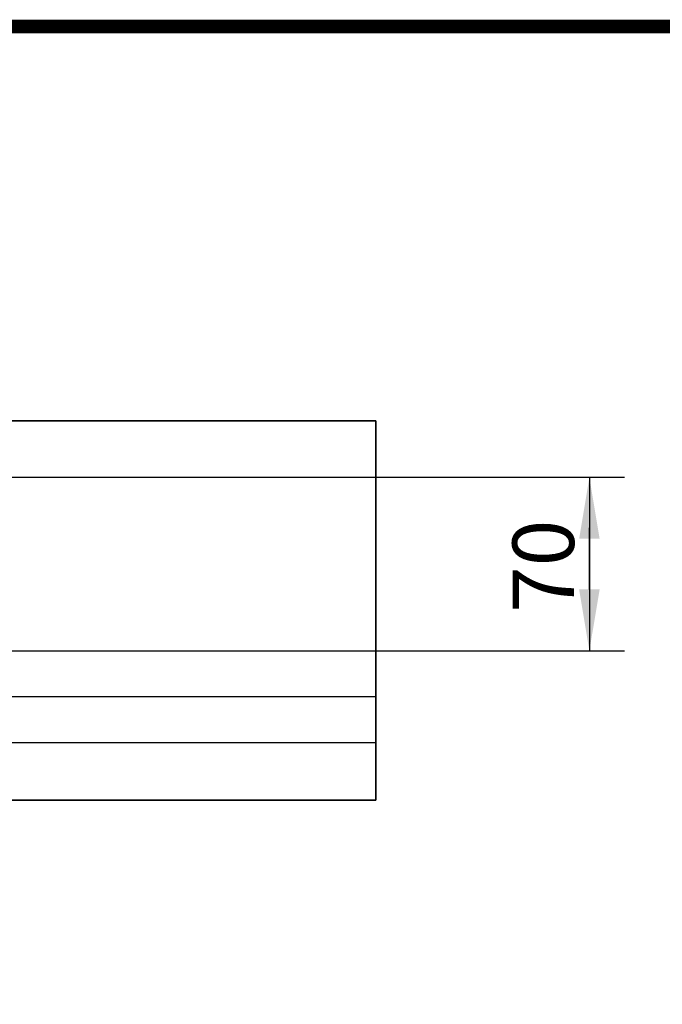
# Model space of a CAD drawing. Extents: x 12925 to 14427, y 119 to 2380.
# Drawn here: x 13596 to 13852, y 1988 to 2380 of the extents above; entities that cross this region are included whole.
import ezdxf

# ---------------------------------------------------------------- set-up
doc = ezdxf.new("R2010")
doc.units = 0
doc.header["$LTSCALE"] = 7
doc.header["$MEASUREMENT"] = 0
doc.linetypes.add('AUSGEZOGEN', pattern=[0])
doc.layers.get('0').update_dxf_attribs({"linetype": 'CONTINUOUS'})
doc.layers.get('DEFPOINTS').update_dxf_attribs({"linetype": 'CONTINUOUS'})
doc.layers.add('AM_5', color=3, linetype='CONTINUOUS', lineweight=15)
for name, color, linetype in [('AM_BOR', 7, 'CONTINUOUS'), ('DUENN-18', 94, 'CONTINUOUS'), ('KOPF', 12, 'AUSGEZOGEN')]:
    doc.layers.add(name, color=color, linetype=linetype)
doc.styles.add('BEMSTIL', font='isocp3.shx', dxfattribs={"width": 0.8})
doc.dimstyles.new('BEMASS$0', dxfattribs={"dimscale": 7, "dimtxt": 3.5, "dimasz": 3.5, "dimexe": 2, "dimexo": 2, "dimgap": 1, "dimtad": 1, "dimdec": 0, "dimtxsty": 'BEMSTIL', "dimcen": 3, "dimclrd": 3, "dimclre": 3, "dimclrt": 4, "dimadec": 0, "dimazin": 0, "dimtfac": 0.875, "dimtdec": 0, "dimtmove": 0, "dimatfit": 0, "dimfxl": 1, "dimtolj": 1, "dimlwd": 25, "dimlwe": 25, "dimarcsym": 0})

# ---------------------------------------------------------------- blocks, each defined once
blk = doc.blocks.new('RA_A4_AM')
at = {"layer": 'KOPF', "const_width": 0.7}
blk.add_lwpolyline([(207.311, 3), (13, 3), (13, 44), (13, 296), (207.3, 296), (207.3, 44), (207.3, 3)], dxfattribs=at)
blk = doc.blocks.new('*D88')
at = {"layer": 'AM_5', "color": 3, "linetype": 'ByBlock', "lineweight": 25, "transparency": 16777216}
for p, q in [((13530.32, 2197.9), (13837.02, 2197.9)), ((13823.02, 2197.9), (13823.02, 2128.79)), ((13530.32, 2128.79), (13837.02, 2128.79))]:
    blk.add_line(p, q, dxfattribs=at)
at = {"layer": 'AM_5', "color": 3, "lineweight": 25, "transparency": 16777216}
for p, q in [((13823.02, 2153.29), (13823.02, 2177.79)), ((13823.02, 2173.4), (13823.02, 2148.9))]:
    blk.add_line(p, q, dxfattribs=at)
at = {"layer": 'AM_5', "color": 3, "transparency": 16777216}
for points in [[(13827.11, 2173.4), (13818.94, 2173.4), (13823.02, 2197.9)], [(13827.11, 2153.29), (13818.94, 2153.29), (13823.02, 2128.79)]]:
    blk.add_solid(points, dxfattribs=at)
at = {"layer": 'DEFPOINTS', "color": 0, "transparency": 16777216}
for p in [(13526.82, 2197.9), (13526.82, 2128.79), (13823.02, 2128.79)]:
    blk.add_point(p, dxfattribs=at)
at = {"layer": 'AM_5', "color": 4, "transparency": 16777216, "insert": (13792.43, 2162.46), "char_height": 24.5, "attachment_point": 2, "rotation": 90, "style": 'BEMSTIL'}
blk.add_mtext('\\A1;70', dxfattribs=at)

msp = doc.modelspace()

# ---------------------------------------------------------------- linework, layer by layer
at = {"color": 7, "linetype": 'Continuous', "lineweight": 35}
for p, q in [((13237.98, 2220.31), (13737.98, 2220.31)), ((13737.98, 2220.31), (13737.98, 2110.68)), ((13737.98, 2110.68), (13737.98, 2092.33)), ((13737.98, 2092.33), (13737.98, 2069.31)), ((13237.98, 2069.31), (13737.98, 2069.31))]:
    msp.add_line(p, q, dxfattribs=at)
at = {"layer": 'DUENN-18', "linetype": 'Continuous'}
for p, q in [((13237.98, 2110.68), (13737.98, 2110.68)), ((13237.98, 2092.33), (13737.98, 2092.33))]:
    msp.add_line(p, q, dxfattribs=at)

# ---------------------------------------------------------------- block references
at = {"layer": 'AM_BOR', "xscale": 7.700000000000001, "yscale": 7.700000000000001, "zscale": 7.700000000000001}
msp.add_blockref('RA_A4_AM', (12827.85, 98.19), dxfattribs=at)

# ---------------------------------------------------------------- dimensions: what is measured, and where the dimension line sits
at = {"layer": 'AM_5'}
dim = msp.add_linear_dim(base=(13823.02, 2128.79), p1=(13526.82, 2197.9), p2=(13526.82, 2128.79), angle=270.0001, text='70', dimstyle='BEMASS$0', override={"dimexo": 0.5, "dimtmove": 2, "dimarcsym": 1}, dxfattribs=at)
dim.commit()
dim.dimension.update_dxf_attribs({"geometry": '*D88', "text_midpoint": (13804.68, 2162.46), "dimtype": 160, "text_rotation": 90})

doc.saveas('drawing.dxf')
